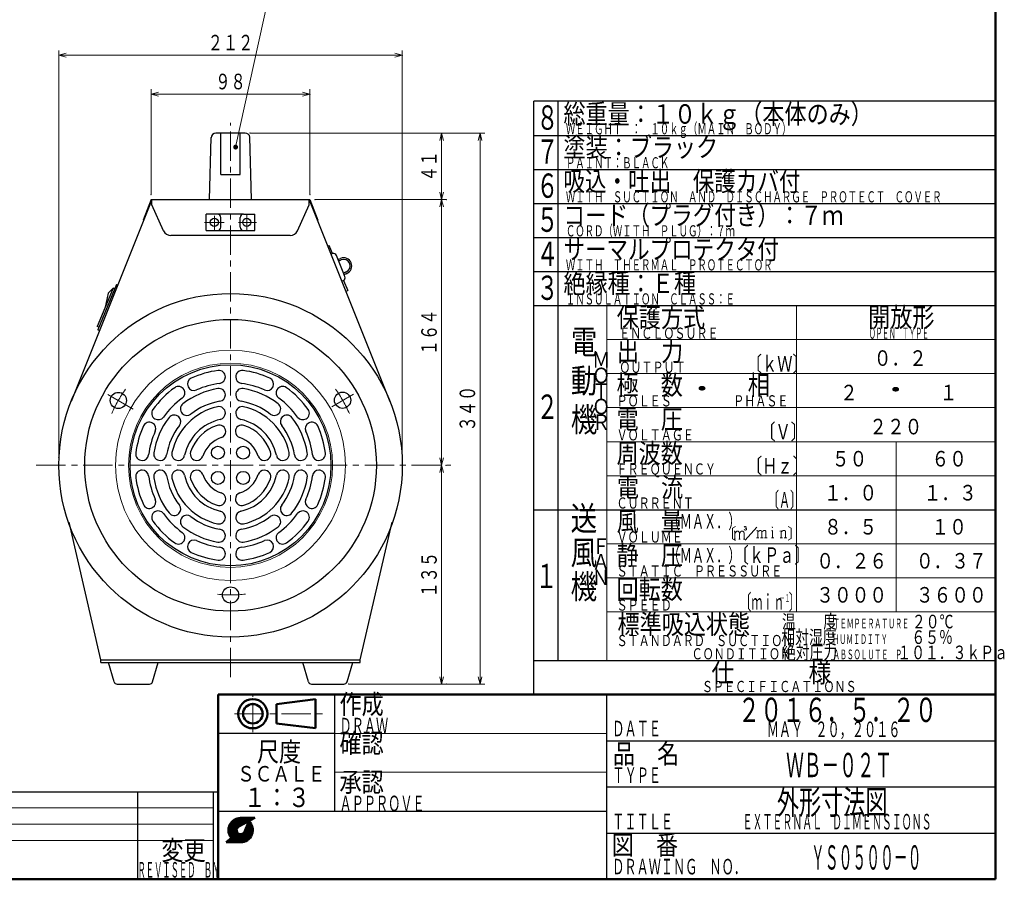
# Model space of a CAD drawing. Units: millimetres. Extents: x 18 to 412, y 10 to 292.
# Drawn here: x 209 to 412, y 10 to 187 of the extents above; entities that cross this region are included whole.
import ezdxf

# ---------------------------------------------------------------- set-up
doc = ezdxf.new("R2010")
doc.units = ezdxf.units.MM
doc.header["$LTSCALE"] = 4.826449
doc.linetypes.add('CENTER', pattern=[2, 1.25, -0.25, 0.25, -0.25])
doc.linetypes.add('HIDDEN', pattern=[0.375, 0.25, -0.125])
doc.layers.add('001', color=7, linetype='Continuous')
doc.layers.add('199', color=7, linetype='Continuous')
doc.styles.get("Standard").update_dxf_attribs({"font": 'TXT', "bigfont": 'BIGFONT'})
doc.styles.add('TATEGAKI', font='TXT', dxfattribs={"height": 1, "bigfont": 'BIGFONT'})
doc.dimstyles.get("Standard").update_dxf_attribs({"dimtxt": 3.2, "dimasz": 1.5, "dimexe": 1, "dimexo": 1, "dimgap": 1, "dimtad": 1, "dimdec": 1, "dimdsep": 46, "dimtxsty": 'Standard', "dimblk": 'ICAD_ARW2', "dimblk1": 'ICAD_ARW2', "dimblk2": 'ICAD_ARW2', "dimcen": 0.09, "dimadec": 1, "dimazin": 2, "dimtfac": 0.6, "dimtdec": 4, "dimtmove": 0, "dimatfit": 3, "dimfxl": 1, "dimtolj": 1, "dimtzin": 0, "dimarcsym": 0})

# ---------------------------------------------------------------- blocks, each defined once
blk = doc.blocks.new('JZB-1')
at = {"layer": '001', "color": 3, "lineweight": 50}
for p, q in [((410, 10), (410, 287)), ((250, 10), (250, 48)), ((250, 48), (410, 48)), ((262.02764, 46.04948), (270.027502, 47.050586)), ((270.027502, 47.050586), (270.028331, 41.050586)), ((262.02764, 46.04948), (262.028193, 42.04948)), ((262.028193, 42.04948), (270.028331, 41.050586)), ((252.157885, 20.08814), (254.68144, 22.611694)), ((252.242652, 19.465799), (255.388547, 22.611694)), ((252.297012, 20.934373), (253.835096, 22.472457)), ((254.266548, 20.847484), (257.584545, 22.611694)), ((254.405127, 20.921168), (256.095654, 22.611694)), ((254.657774, 22.611694), (257.584545, 22.611694)), ((255.915102, 21.724035), (256.802761, 22.611694)), ((257.425076, 22.526903), (257.509867, 22.611694)), ((252.440602, 18.956642), (253.871377, 20.387417)), ((253.924081, 17.611694), (257.07228, 20.759894)), ((256.347676, 21.954039), (255.424534, 19.785315)), ((255.449688, 19.844409), (256.873946, 21.268666)), ((255.973748, 21.075575), (256.5928, 21.694627)), ((252.742663, 18.504725), (251.678391, 17.611694)), ((251.802761, 17.611694), (252.451354, 18.260287)), ((252.509867, 17.611694), (254.271478, 19.373305)), ((252.721435, 18.530369), (253.918384, 19.727317)), ((253.216974, 17.611694), (254.929021, 19.323742)), ((254.631188, 17.611694), (257.157635, 20.138141)), ((255.475977, 17.749377), (257.020092, 19.293492)), ((254.657774, 17.611694), (251.678391, 17.611694)), ((25, 10), (410, 10))]:
    blk.add_line(p, q, dxfattribs=at)
at = {"layer": '001', "color": 3, "linetype": 'CENTER', "lineweight": 9}
for p, q in [((257.159119, 40.269554), (257.158081, 47.78101)), ((253.414993, 44.04829), (271.74205, 44.050823))]:
    blk.add_line(p, q, dxfattribs=at)
at = {"layer": '001', "color": 3, "lineweight": 30}
for p, q in [((274, 24), (274, 48)), ((330, 10), (330, 48)), ((274, 40), (250, 40)), ((330, 38.5), (410, 38.5)), ((330, 29), (410, 29)), ((25, 28), (250, 28)), ((233.5, 10), (233.5, 28)), ((249, 28), (249, 10)), ((250, 24), (330, 24)), ((252.157885, 20.08814), (254.68144, 22.611694)), ((252.160688, 20.232364), (254.537105, 22.60878)), ((252.162897, 19.95173), (254.822862, 22.611694)), ((252.172865, 20.385961), (254.383507, 22.596604)), ((252.174613, 19.822024), (254.964283, 22.611694)), ((252.192208, 19.698198), (255.105704, 22.611694)), ((252.196717, 20.551235), (254.218234, 22.572752)), ((252.215051, 19.57962), (255.247126, 22.611694)), ((252.235916, 20.731855), (254.037614, 22.533553)), ((252.242652, 19.465799), (255.388547, 22.611694)), ((252.274616, 19.356342), (255.529968, 22.611694)), ((252.297012, 20.934373), (253.835096, 22.472457)), ((252.310629, 19.250934), (255.67139, 22.611694)), ((252.350432, 19.149316), (255.812811, 22.611694)), ((252.393815, 19.051277), (255.954232, 22.611694)), ((252.394242, 21.173025), (253.596444, 22.375227)), ((254.683089, 21.068963), (253.45094, 22.301112)), ((254.775418, 21.118055), (253.543724, 22.349749)), ((254.867747, 21.167147), (253.639828, 22.395066)), ((254.960076, 21.216239), (253.73941, 22.436906)), ((255.052405, 21.265332), (253.842658, 22.475079)), ((255.052405, 21.265332), (253.842658, 22.475079)), ((255.144734, 21.314424), (253.949803, 22.509355)), ((255.237064, 21.363516), (254.061127, 22.539453)), ((255.329393, 21.412608), (254.176976, 22.565025)), ((255.421722, 21.461701), (254.297783, 22.58564)), ((254.405127, 20.921168), (256.095654, 22.611694)), ((255.514051, 21.510793), (254.424095, 22.600749)), ((255.514051, 21.510793), (254.424095, 22.600749)), ((255.60638, 21.559885), (254.556618, 22.609647)), ((255.698709, 21.608977), (254.695992, 22.611694)), ((254.707122, 21.081741), (256.237075, 22.611694)), ((255.791038, 21.65807), (254.837414, 22.611694)), ((255.883367, 21.707162), (254.978835, 22.611694)), ((255.009117, 21.242315), (256.378496, 22.611694)), ((255.975696, 21.756254), (255.120256, 22.611694)), ((255.975696, 21.756254), (255.120256, 22.611694)), ((256.068025, 21.805346), (255.261678, 22.611694)), ((255.311112, 21.402888), (256.519918, 22.611694)), ((256.160355, 21.854439), (255.403099, 22.611694)), ((256.252684, 21.903531), (255.54452, 22.611694)), ((255.613107, 21.563462), (256.661339, 22.611694)), ((256.345013, 21.952623), (255.685942, 22.611694)), ((256.437342, 22.001715), (255.827363, 22.611694)), ((256.437342, 22.001715), (255.827363, 22.611694)), ((255.915102, 21.724035), (256.802761, 22.611694)), ((256.529671, 22.050808), (255.968784, 22.611694)), ((256.622, 22.0999), (256.110206, 22.611694)), ((256.217096, 21.884609), (256.944182, 22.611694)), ((256.714329, 22.148992), (256.251627, 22.611694)), ((256.806658, 22.198085), (256.393048, 22.611694)), ((256.519091, 22.045182), (257.085603, 22.611694)), ((256.898987, 22.247177), (256.53447, 22.611694)), ((256.898987, 22.247177), (256.53447, 22.611694)), ((256.991317, 22.296269), (256.675891, 22.611694)), ((257.083646, 22.345361), (256.817313, 22.611694)), ((256.821086, 22.205756), (257.227025, 22.611694)), ((257.175975, 22.394454), (256.958734, 22.611694)), ((257.268304, 22.443546), (257.100155, 22.611694)), ((257.123081, 22.36633), (257.368446, 22.611694)), ((257.360633, 22.492638), (257.241577, 22.611694)), ((257.360633, 22.492638), (257.241577, 22.611694)), ((257.452962, 22.54173), (257.382998, 22.611694)), ((257.425076, 22.526903), (257.509867, 22.611694)), ((257.545291, 22.590823), (257.524419, 22.611694)), ((254.877952, 17.621409), (252.167489, 20.331871)), ((255.004875, 17.635907), (252.181987, 20.458794)), ((255.126227, 17.655976), (252.202056, 20.580147)), ((255.126227, 17.655976), (252.202056, 20.580147)), ((255.242571, 17.681054), (252.227134, 20.696491)), ((255.354348, 17.710698), (252.256778, 20.808268)), ((255.461914, 17.744553), (252.290633, 20.915834)), ((255.565557, 17.782332), (252.328412, 21.019477)), ((255.665511, 17.823799), (252.369879, 21.119431)), ((255.665511, 17.823799), (252.369879, 21.119431)), ((253.936612, 19.69412), (252.414841, 21.21589)), ((252.440602, 18.956642), (253.871377, 20.387417)), ((253.84517, 19.926983), (252.463139, 21.309014)), ((253.824755, 20.088819), (252.514642, 21.398932)), ((253.831918, 20.223077), (252.569243, 21.485752)), ((252.576467, 21.496671), (253.272798, 22.193002)), ((253.856345, 20.340071), (252.626857, 21.56956)), ((253.856345, 20.340071), (252.626857, 21.56956)), ((253.893647, 20.444191), (252.687415, 21.650423)), ((253.94156, 20.5377), (252.750868, 21.728391)), ((253.99884, 20.621841), (252.81718, 21.803501)), ((254.064847, 20.697255), (252.886328, 21.875774)), ((254.139371, 20.764153), (252.958306, 21.945217)), ((254.139371, 20.764153), (252.958306, 21.945217)), ((254.222581, 20.822364), (253.03312, 22.011825)), ((254.313773, 20.872594), (253.110789, 22.075577)), ((254.406102, 20.921686), (253.191348, 22.13644)), ((254.498431, 20.970778), (253.274846, 22.194363)), ((253.358395, 17.611694), (256.920802, 21.174101)), ((254.59076, 21.01987), (253.361349, 22.249282)), ((254.59076, 21.01987), (253.361349, 22.249282)), ((253.499817, 17.611694), (256.964256, 21.076134)), ((253.641238, 17.611694), (257.004135, 20.974591)), ((253.78266, 17.611694), (257.040229, 20.869264)), ((253.924081, 17.611694), (257.07228, 20.759894)), ((254.065502, 17.611694), (257.099974, 20.646166)), ((254.206924, 17.611694), (257.122921, 20.527692)), ((254.348345, 17.611694), (257.14063, 20.403979)), ((254.489766, 17.611694), (257.152474, 20.274402)), ((255.449688, 19.844409), (256.873946, 21.268666)), ((255.5545, 20.090642), (256.823831, 21.359973)), ((256.89583, 18.997643), (255.628645, 20.264828)), ((255.659312, 20.336875), (256.770574, 21.448137)), ((256.941146, 19.093748), (255.670869, 20.364025)), ((256.982986, 19.19333), (255.713093, 20.463222)), ((257.021159, 19.296578), (255.755318, 20.562419)), ((257.021159, 19.296578), (255.755318, 20.562419)), ((255.764124, 20.583108), (256.714269, 21.533253)), ((257.055435, 19.403723), (255.797542, 20.661617)), ((257.085533, 19.515047), (255.839766, 20.760814)), ((255.868936, 20.829341), (256.654992, 21.615397)), ((257.111105, 19.630896), (255.88199, 20.860011)), ((257.13172, 19.751703), (255.924215, 20.959208)), ((257.146829, 19.878015), (255.966439, 21.058405)), ((257.146829, 19.878015), (255.966439, 21.058405)), ((255.973748, 21.075575), (256.5928, 21.694627)), ((257.155727, 20.010538), (256.008663, 21.157602)), ((257.157478, 20.150209), (256.050888, 21.256799)), ((256.078559, 21.321808), (256.527736, 21.770984)), ((257.1508, 20.298308), (256.093112, 21.355996)), ((257.133858, 20.456671), (256.135336, 21.455193)), ((257.10386, 20.62809), (256.177561, 21.55439)), ((257.10386, 20.62809), (256.177561, 21.55439)), ((256.183371, 21.568041), (256.459827, 21.844497)), ((257.056158, 20.817214), (256.219785, 21.653587)), ((256.98184, 21.032953), (256.262009, 21.752784)), ((256.288183, 21.814274), (256.389087, 21.915179)), ((256.85858, 21.297634), (256.304234, 21.851981)), ((256.535915, 21.761721), (256.346458, 21.951178)), ((251.802761, 17.611694), (252.451354, 18.260287)), ((251.944182, 17.611694), (253.971481, 19.638994)), ((252.085603, 17.611694), (254.033539, 19.55963)), ((254.604823, 17.611694), (252.158348, 20.05817)), ((254.744732, 17.613207), (252.159287, 20.198652)), ((254.463402, 17.611694), (252.165997, 19.909099)), ((254.463402, 17.611694), (252.165997, 19.909099)), ((254.321981, 17.611694), (252.184146, 19.749529)), ((254.180559, 17.611694), (252.215727, 19.576527)), ((252.227025, 17.611694), (254.104162, 19.488832)), ((254.039138, 17.611694), (252.265674, 19.385158)), ((253.897717, 17.611694), (252.343636, 19.165775)), ((252.368446, 17.611694), (254.183346, 19.426594)), ((253.049188, 17.611694), (252.423754, 18.237129)), ((253.049188, 17.611694), (252.423754, 18.237129)), ((253.756295, 17.611694), (252.474868, 18.893121)), ((253.756295, 17.611694), (252.474868, 18.893121)), ((252.490651, 18.86527), (253.829593, 20.204212)), ((253.19061, 17.611694), (252.500651, 18.301653)), ((252.509867, 17.611694), (254.271478, 19.373305)), ((252.543844, 18.777042), (253.826091, 20.059288)), ((253.332031, 17.611694), (252.577548, 18.366177)), ((252.600087, 18.691863), (253.84336, 19.935136)), ((252.651289, 17.611694), (254.369431, 19.329836)), ((253.473453, 17.611694), (252.654445, 18.430702)), ((252.659303, 18.609658), (253.875132, 19.825487)), ((252.721435, 18.530369), (253.918384, 19.727317)), ((253.614874, 17.611694), (252.731342, 18.495226)), ((252.79271, 17.611694), (254.478819, 19.297803)), ((252.934131, 17.611694), (254.602625, 19.280188)), ((253.075553, 17.611694), (254.747011, 19.283153)), ((253.216974, 17.611694), (254.929021, 19.323742)), ((255.761971, 17.868761), (254.2402, 19.390532)), ((255.855094, 17.917059), (254.473063, 19.29909)), ((254.631188, 17.611694), (257.157635, 20.138141)), ((255.945012, 17.968562), (254.634899, 19.278675)), ((256.031833, 18.023163), (254.769157, 19.285838)), ((254.775377, 17.614462), (257.155007, 19.994092)), ((256.11564, 18.080776), (254.886151, 19.310265)), ((256.11564, 18.080776), (254.886151, 19.310265)), ((254.92876, 17.626424), (257.143044, 19.840708)), ((256.196503, 18.141335), (254.990271, 19.347567)), ((256.274471, 18.204788), (255.08378, 19.395479)), ((255.093762, 17.650005), (257.119464, 19.675706)), ((256.349581, 18.271099), (255.167921, 19.45276)), ((256.421854, 18.340248), (255.243335, 19.518767)), ((255.274013, 17.688835), (257.080634, 19.495456)), ((256.491298, 18.412226), (255.310233, 19.593291)), ((256.491298, 18.412226), (255.310233, 19.593291)), ((256.557905, 18.48704), (255.368444, 19.676501)), ((256.621657, 18.564709), (255.417378, 19.768988)), ((256.68252, 18.645268), (255.459747, 19.86804)), ((255.475977, 17.749377), (257.020092, 19.293492)), ((256.740443, 18.728766), (255.501972, 19.967237)), ((256.795362, 18.815268), (255.544196, 20.066434)), ((256.795362, 18.815268), (255.544196, 20.066434)), ((256.847192, 18.904859), (255.58642, 20.165631)), ((255.71362, 17.845599), (256.92387, 19.055849)), ((256.034097, 18.024654), (256.744814, 18.735372)), ((330, 19.5), (410, 19.5)), ((251.776396, 17.611694), (251.731681, 17.65641)), ((251.917818, 17.611694), (251.808578, 17.720934)), ((252.059239, 17.611694), (251.885475, 17.785459)), ((252.20066, 17.611694), (251.962372, 17.849983)), ((252.342082, 17.611694), (252.039269, 17.914507)), ((252.342082, 17.611694), (252.039269, 17.914507)), ((252.483503, 17.611694), (252.116166, 17.979031)), ((252.624924, 17.611694), (252.193063, 18.043556)), ((252.766346, 17.611694), (252.26996, 18.10808)), ((252.907767, 17.611694), (252.346857, 18.172604))]:
    blk.add_line(p, q, dxfattribs=at)
at = {"layer": '001', "color": 3, "lineweight": 9}
for p, q in [((274, 40), (330, 40)), ((274, 32), (330, 32)), ((136, 24.6667), (249, 24.6667)), ((136, 21.3334), (249, 21.3334)), ((136, 18), (249, 18))]:
    blk.add_line(p, q, dxfattribs=at)
at = {"layer": '001', "color": 3, "lineweight": 50}
for radius in [3, 2]:
    blk.add_circle((257.158597, 44.048807), radius, dxfattribs=at)
for radius, start, end in [(2.5, 90, 220), (0.833333, 118, 336.942441), (2.5, 270, 47.471221)]:
    blk.add_arc((254.657774, 20.111694), radius, start, end, dxfattribs=at)
at = {"layer": '001', "color": 3, "lineweight": 30}
for s, height, width, p in [('作成', 4, 0.833333, (275, 44)), ('２０１６．５．２０', 5, 0.666667, (357, 42.35)), ('確認', 4, 0.833333, (275, 36)), ('尺度', 4, 0.833333, (258, 34.225684)), ('品\u3000名', 4, 0.833333, (331.258484, 33.797227)), ('承認', 4, 0.833333, (275, 28)), ('１：３', 4, 0.833333, (255.3, 24.85)), ('外形寸法図', 5, 0.666667, (365, 23.35)), ('変更', 4, 0.833333, (238.353418, 13.95448)), ('図\u3000番', 4, 0.833333, (331.024963, 15.048399))]:
    blk.add_text(s, height=height, dxfattribs=dict(at, width=width)).set_placement(p)
at = {"layer": '001', "color": 3, "lineweight": 9}
for s, width, p in [('ＤＲＡＷ', 0.572917, (275, 40)), ('ＤＡＴＥ', 0.572917, (331.134399, 39.397909)), ('ＭＡＹ\u3000２０，２０１６', 0.572917, (362.899997, 39.25)), ('ＳＣＡＬＥ', 0.833333, (253.914728, 30.09956)), ('ＴＹＰＥ', 0.572917, (331.154175, 29.797227)), ('ＡＰＰＲＯＶＥ', 0.572917, (275, 24)), ('ＴＩＴＬＥ', 0.572917, (331.123718, 20.306226)), ('ＥＸＴＥＲＮＡＬ\u3000ＤＩＭＥＮＳＩＯＮＳ', 0.46875, (357.924997, 20.25)), ('ＤＲＡＷＩＮＧ\u3000ＮＯ．', 0.572917, (331.108246, 11.003217)), ('ＲＥＶＩＳＥＤ\u3000ＢＹ', 0.390625, (233.428418, 10.35448))]:
    blk.add_text(s, height=3.2, dxfattribs=dict(at, width=width)).set_placement(p)
blk = doc.blocks.new('DIM-2')
at = {"layer": '001', "color": 3, "lineweight": 9, "width": 0.520833}
for s, height, p in [('〔ｍｉｎ', 3.2, (357.457306, 65.420627)), ('〕', 3.2, (367.457306, 65.420627)), ('－１', 1.6, (365.457306, 67.020627))]:
    blk.add_text(s, height=height, dxfattribs=at).set_placement(p)
blk = doc.blocks.new('*D8')
at = {"layer": '001', "lineweight": 9}
for p, q in [((269.92316, 149.793452), (297.009684, 149.793452)), ((296.009684, 95.142882), (296.009684, 149.793452))]:
    blk.add_line(p, q, dxfattribs=at)
for points in [[(295.60776, 148.293452), (296.009684, 149.793452), (296.411608, 148.293452)], [(296.411608, 96.642882), (296.009684, 95.142882), (295.60776, 96.642882)]]:
    blk.add_lwpolyline(points, dxfattribs=at)
for p in [(296.009684, 149.793452), (297.009684, 149.793452), (296.914897, 95.142882)]:
    blk.add_point(p, dxfattribs=at)
at = {"layer": '001', "lineweight": 9, "insert": (293.409684, 122.468167), "char_height": 3.2, "attachment_point": 5, "rotation": 90.0000025}
blk.add_mtext('\\W0.716667;１６４', dxfattribs=at)
blk = doc.blocks.new('ICAD_ARW2')
at = {"color": 0, "linetype": 'Continuous', "lineweight": -2}
for p, q in [((-1, 0.258819), (0, 0)), ((0, 0), (-1, -0.258819)), ((0, 0), (-1, 0))]:
    blk.add_line(p, q, dxfattribs=at)
blk = doc.blocks.new('*D9')
at = {"layer": '001', "lineweight": 9}
for p, q in [((256.576355, 163.465865), (297.009684, 163.465865)), ((296.009684, 163.465865), (296.009684, 149.793452)), ((269.92316, 149.793452), (297.009684, 149.793452))]:
    blk.add_line(p, q, dxfattribs=at)
for points in [[(295.60776, 161.965865), (296.009684, 163.465865), (296.411608, 161.965865)], [(296.411608, 151.293452), (296.009684, 149.793452), (295.60776, 151.293452)]]:
    blk.add_lwpolyline(points, dxfattribs=at)
for p in [(256.576355, 163.465865), (269.92316, 149.793452), (296.009684, 149.793452)]:
    blk.add_point(p, dxfattribs=at)
at = {"layer": '001', "lineweight": 9, "insert": (293.409684, 156.629658), "char_height": 3.2, "attachment_point": 5, "rotation": 90.0000025}
blk.add_mtext('\\W0.716667;４１', dxfattribs=at)
blk = doc.blocks.new('*D10')
at = {"layer": '001', "lineweight": 9}
for p, q in [((296.009684, 95.142882), (296.009684, 50.132532)), ((276.899282, 50.132532), (297.009684, 50.132532))]:
    blk.add_line(p, q, dxfattribs=at)
for points in [[(295.60776, 93.642882), (296.009684, 95.142882), (296.411608, 93.642882)], [(296.411608, 51.632532), (296.009684, 50.132532), (295.60776, 51.632532)]]:
    blk.add_lwpolyline(points, dxfattribs=at)
for p in [(296.914897, 95.142882), (296.009684, 50.132532), (297.009684, 50.132532)]:
    blk.add_point(p, dxfattribs=at)
at = {"layer": '001', "lineweight": 9, "insert": (293.409684, 72.637707), "char_height": 3.2, "attachment_point": 5, "rotation": 90.0000025}
blk.add_mtext('\\W0.716667;１３５', dxfattribs=at)
blk = doc.blocks.new('*D11')
at = {"layer": '001', "lineweight": 9}
for p, q in [((256.576355, 163.465865), (304.909688, 163.465865)), ((303.909688, 163.465865), (303.909688, 50.132532)), ((276.899282, 50.132532), (304.909688, 50.132532))]:
    blk.add_line(p, q, dxfattribs=at)
for points in [[(303.507765, 161.965865), (303.909688, 163.465865), (304.311612, 161.965865)], [(304.311612, 51.632532), (303.909688, 50.132532), (303.507765, 51.632532)]]:
    blk.add_lwpolyline(points, dxfattribs=at)
for p in [(256.576355, 163.465865), (276.899282, 50.132532), (303.909688, 50.132532)]:
    blk.add_point(p, dxfattribs=at)
at = {"layer": '001', "lineweight": 9, "insert": (301.309688, 106.799199), "char_height": 3.2, "attachment_point": 5, "rotation": 90.0000025}
blk.add_mtext('\\W0.716667;３４０', dxfattribs=at)
blk = doc.blocks.new('*D12')
at = {"layer": '001', "lineweight": 9}
for p, q in [((217.243022, 96.809548), (217.243022, 180.465865)), ((287.909688, 96.809548), (287.909688, 180.465865)), ((217.243022, 179.465865), (287.909688, 179.465865))]:
    blk.add_line(p, q, dxfattribs=at)
for points in [[(218.743022, 179.063942), (217.243022, 179.465865), (218.743022, 179.867789)], [(286.409688, 179.867789), (287.909688, 179.465865), (286.409688, 179.063942)]]:
    blk.add_lwpolyline(points, dxfattribs=at)
for p in [(287.909688, 179.465865), (217.243022, 96.809548), (287.909688, 96.809548)]:
    blk.add_point(p, dxfattribs=at)
at = {"layer": '001', "lineweight": 9, "insert": (252.576355, 182.065866), "char_height": 3.2, "attachment_point": 5}
blk.add_mtext('\\W0.716667;２１２', dxfattribs=at)
blk = doc.blocks.new('*D15')
at = {"layer": '001', "lineweight": 9}
for p, q in [((236.243022, 150.793452), (236.243022, 172.465865)), ((268.909688, 150.793452), (268.909688, 172.465865)), ((236.243022, 171.465865), (268.909688, 171.465865))]:
    blk.add_line(p, q, dxfattribs=at)
for points in [[(237.743022, 171.063942), (236.243022, 171.465865), (237.743022, 171.867789)], [(267.409688, 171.867789), (268.909688, 171.465865), (267.409688, 171.063942)]]:
    blk.add_lwpolyline(points, dxfattribs=at)
for p in [(268.909688, 171.465865), (236.243022, 150.793452), (268.909688, 150.793452)]:
    blk.add_point(p, dxfattribs=at)
at = {"layer": '001', "lineweight": 9, "insert": (252.576355, 174.065866), "char_height": 3.2, "attachment_point": 5}
blk.add_mtext('\\W0.716667;９８', dxfattribs=at)
blk = doc.blocks.new('DIM-4')
at = {"layer": '001', "lineweight": 9}
blk.add_lwpolyline([(253.62146, 160.581315), (261.294441, 195.465865), (270.79844, 195.465865)], dxfattribs=at)
at = {"layer": '001', "lineweight": 9, "const_width": 0.5}
blk.add_lwpolyline([(253.87146, 160.581315, 1), (253.37146, 160.581315, 1)], format="xyb", close=True, dxfattribs=at)
at = {"layer": '001', "lineweight": 9, "width": 0.716667}
blk.add_text('取手', height=3.2, dxfattribs=at).set_placement((263.294441, 196.465865))

msp = doc.modelspace()

# ---------------------------------------------------------------- linework, layer by layer
at = {"layer": '001', "color": 3, "lineweight": 30}
for p, q in [((315, 48), (315, 170)), ((410, 170), (315, 170)), ((320, 55), (320, 170)), ((248.234882, 149.793452), (248.58143, 162.566486)), ((255.576355, 163.465865), (249.576355, 163.465865)), ((250.576355, 154.94202), (250.576355, 163.465865)), ((254.576355, 154.94202), (254.576355, 163.465865)), ((256.917999, 149.793452), (256.562334, 162.632733)), ((315, 163), (410, 163)), ((315, 156), (410, 156)), ((250.576355, 154.94202), (254.576355, 154.94202)), ((236.409688, 149.760118), (219.781533, 108.293702)), ((236.22955, 149.793452), (234.589105, 145.54202)), ((236.22955, 149.793452), (268.92316, 149.793452)), ((236.409688, 148.725448), (236.409688, 149.793452)), ((238.801891, 143.378171), (236.409688, 148.725448)), ((266.350819, 143.378171), (268.743022, 148.725448)), ((268.743022, 148.725448), (268.743022, 149.793452)), ((268.743022, 149.760118), (285.371177, 108.293702)), ((268.92316, 149.793452), (270.563605, 145.54202)), ((315, 149), (410, 149)), ((247.576355, 143.438279), (247.576355, 146.771613)), ((255.243022, 146.771613), (247.576355, 146.771613)), ((250.576355, 144.104946), (250.576355, 146.104946)), ((254.576355, 144.104946), (254.576355, 146.104946)), ((255.243022, 146.771613), (257.576355, 146.771613)), ((257.576355, 143.438279), (257.576355, 146.771613)), ((234.589105, 145.54202), (234.718218, 145.54202)), ((270.434492, 145.54202), (270.563605, 145.54202)), ((264.829455, 142.392115), (240.323255, 142.392115)), ((247.576355, 143.438279), (255.243022, 143.438279)), ((255.243022, 143.438279), (257.576355, 143.438279)), ((315, 142), (410, 142)), ((272.559523, 140.194045), (272.867483, 140.321606)), ((273.549436, 138.675226), (272.867483, 140.321606)), ((273.549436, 138.675226), (273.253452, 138.54119)), ((275.993158, 134.203728), (274.350708, 138.283115)), ((275.066974, 137.624691), (275.220954, 137.688472)), ((275.194535, 137.316731), (275.348515, 137.380512)), ((276.100672, 133.936691), (275.965778, 134.271731)), ((276.215024, 134.853052), (276.369004, 134.916833)), ((276.342585, 134.545093), (276.496565, 134.608873)), ((315, 135), (410, 135)), ((229.081504, 132.3526), (225.253799, 123.019267)), ((229.081504, 132.3526), (229.376886, 132.220776)), ((275.846592, 133.129401), (275.499768, 132.975438)), ((275.846592, 133.129401), (276.694317, 131.082811)), ((228.392082, 131.550023), (225.16693, 123.685933)), ((227.425812, 130.550023), (226.793551, 127.652225)), ((227.425812, 130.550023), (228.392082, 131.550023)), ((228.69662, 131.414112), (228.392082, 131.550023)), ((276.386357, 130.95525), (276.694317, 131.082811)), ((315, 128), (410, 128)), ((225.471468, 123.550023), (225.16693, 123.685933)), ((225.52888, 122.896502), (225.253799, 123.019267)), ((315, 86), (410, 86)), ((225.909688, 55.104946), (219.341746, 83.480165)), ((279.243022, 55.104946), (285.810964, 83.480165)), ((225.909688, 55.104946), (279.243022, 55.104946)), ((225.909688, 54.571613), (225.909688, 55.104946)), ((279.243022, 54.571613), (279.243022, 55.104946)), ((315, 55), (410, 55)), ((225.909688, 54.571613), (279.243022, 54.571613)), ((228.614274, 50.609656), (227.439344, 54.571613)), ((236.538436, 50.609656), (237.713366, 54.571613)), ((268.614274, 50.609656), (267.439344, 54.571613)), ((276.538436, 50.609656), (277.713366, 54.571613)), ((229.253428, 50.132532), (235.899282, 50.132532)), ((269.253428, 50.132532), (275.899282, 50.132532))]:
    msp.add_line(p, q, dxfattribs=at)
at = {"layer": '001', "linetype": 'CENTER', "lineweight": 9}
for p, q in [((252.576355, 51.577492), (252.576355, 165.58566)), ((249.243022, 143.431445), (249.243022, 146.474703)), ((255.909688, 143.373192), (255.909688, 146.589444)), ((247.226145, 145.104946), (251.269002, 145.104946)), ((254.215169, 145.104946), (257.932739, 145.104946)), ((232.52894, 106.717262), (226.99664, 109.911337)), ((273.392646, 107.161173), (277.889275, 109.757303)), ((212.612529, 95.142882), (297.914897, 95.142882))]:
    msp.add_line(p, q, dxfattribs=at)
at = {"layer": '001', "color": 253, "linetype": 'HIDDEN', "lineweight": 9}
for p, q in [((238.801891, 143.378171), (238.890117, 143.18096)), ((240.323255, 142.392115), (240.107208, 142.392115)), ((264.829455, 142.392115), (265.045502, 142.392115)), ((266.350819, 143.378171), (266.262593, 143.18096))]:
    msp.add_line(p, q, dxfattribs=at)
at = {"layer": '001', "color": 3, "lineweight": 9}
for p, q in [((330, 55), (330, 128)), ((369, 65), (369, 128)), ((330, 121), (410, 121)), ((330, 114), (410, 114)), ((330, 107), (410, 107)), ((330, 100), (410, 100)), ((389.5, 65), (389.5, 100)), ((330, 93), (410, 93)), ((355.857928, 82.191455), (356.463433, 82.544211)), ((355.857928, 80.024526), (355.857928, 82.191455)), ((356.342332, 81.561534), (356.216185, 81.561534)), ((356.342332, 79.948935), (356.342332, 81.561534)), ((356.342332, 81.10799), (356.468478, 81.334762)), ((356.468478, 81.334762), (356.619855, 81.485943)), ((356.619855, 81.485943), (356.771231, 81.561534)), ((356.771231, 81.561534), (356.998295, 81.561534)), ((356.998295, 81.561534), (357.149671, 81.485943)), ((357.149671, 81.485943), (357.250589, 81.385156)), ((357.250589, 81.385156), (357.275818, 81.233975)), ((357.275818, 81.10799), (357.401965, 81.334762)), ((357.275818, 81.233975), (357.275818, 79.948935)), ((357.401965, 81.334762), (357.528111, 81.460746)), ((357.528111, 81.460746), (357.729946, 81.561534)), ((357.729946, 81.561534), (357.957011, 81.561534)), ((357.957011, 81.561534), (358.108387, 81.485943)), ((358.108387, 81.485943), (358.209304, 81.385156)), ((358.209304, 81.385156), (358.234533, 81.233975)), ((358.234533, 81.233975), (358.234533, 79.948935)), ((358.284992, 82.39303), (358.335451, 82.519014)), ((358.335451, 81.838699), (358.284992, 81.939486)), ((358.335451, 82.519014), (358.411139, 82.569408)), ((358.436368, 81.788305), (358.335451, 81.838699)), ((358.411139, 82.569408), (358.562515, 82.569408)), ((358.612974, 82.216652), (358.436368, 82.216652)), ((358.562515, 81.788305), (358.436368, 81.788305)), ((358.491873, 79.722164), (360.838203, 82.443423)), ((358.562515, 82.569408), (358.663433, 82.519014)), ((358.663433, 81.838699), (358.562515, 81.788305)), ((358.688662, 82.317439), (358.612974, 82.216652)), ((358.612974, 82.216652), (358.713891, 82.115864)), ((358.663433, 82.519014), (358.688662, 82.443423)), ((358.713891, 81.939486), (358.663433, 81.838699)), ((358.688662, 82.443423), (358.688662, 82.317439)), ((358.713891, 82.115864), (358.713891, 81.939486)), ((361.095543, 81.737912), (360.81802, 81.637124)), ((361.095543, 80.226101), (361.095543, 81.737912)), ((361.095543, 81.435549), (361.473983, 81.737912)), ((361.473983, 81.737912), (361.726277, 81.737912)), ((361.726277, 81.737912), (361.902882, 81.435549)), ((362.331781, 81.737912), (361.902882, 81.435549)), ((361.902882, 81.435549), (361.902882, 80.226101)), ((362.558845, 81.737912), (362.331781, 81.737912)), ((362.735451, 81.58673), (362.558845, 81.737912)), ((362.735451, 80.226101), (362.735451, 81.58673)), ((364.102882, 81.737912), (363.850589, 81.637124)), ((364.102882, 82.292242), (364.027194, 82.493817)), ((364.102882, 80.226101), (364.102882, 81.737912)), ((365.873983, 81.687518), (365.62169, 81.58673)), ((365.873983, 81.435549), (366.252424, 81.737912)), ((365.873983, 80.226101), (365.873983, 81.687518)), ((366.252424, 81.737912), (366.555176, 81.737912)), ((366.555176, 81.737912), (366.731781, 81.58673)), ((366.731781, 81.58673), (366.731781, 80.226101)), ((367.897378, 82.191455), (367.342332, 82.544211)), ((367.897378, 80.074919), (367.897378, 82.191455)), ((355.857928, 80.024526), (356.463433, 79.67177)), ((356.468478, 79.948935), (356.216185, 79.948935)), ((357.401965, 79.948935), (357.149671, 79.948935)), ((358.36068, 79.948935), (358.108387, 79.948935)), ((360.81802, 80.226101), (361.297378, 80.226101)), ((362.155176, 80.226101), (361.650589, 80.226101)), ((362.457928, 80.226101), (362.987745, 80.226101)), ((363.850589, 80.226101), (364.355176, 80.226101)), ((365.646919, 80.226101), (366.126277, 80.226101)), ((366.479488, 80.226101), (367.009304, 80.226101)), ((367.291873, 79.722164), (367.897378, 80.074919)), ((330, 79), (410, 79)), ((330, 72), (410, 72)), ((330, 65), (410, 65))]:
    msp.add_line(p, q, dxfattribs=at)
at = {"layer": '001', "color": 3, "lineweight": 30}
for centre, radius in [((249.243022, 145.104946), 0.833333), ((255.909688, 145.104946), 0.833333), ((252.576355, 95.142882), 35.333333), ((252.576355, 95.142882), 30), ((252.576355, 95.142882), 20.666667), ((229.482344, 108.476215), 1.666667), ((275.631098, 108.520525), 1.666667), ((249.98363, 97.735607), 1.333333), ((255.16908, 97.735607), 1.333333), ((249.98363, 92.550157), 1.333333), ((255.16908, 92.550157), 1.333333), ((252.576355, 68.476215), 1.666667)]:
    msp.add_circle(centre, radius, dxfattribs=at)
at = {"layer": '001', "color": 3, "lineweight": 9}
for radius in [23.666667, 21]:
    msp.add_circle((252.576355, 95.142882), radius, dxfattribs=at)
at = {"layer": '001', "color": 3, "lineweight": 30}
for centre, radius, start, end in [((249.576355, 162.465865), 1, 90, 180), ((255.576355, 162.465865), 1, 9.605759, 90), ((249.909688, 146.104946), 0.666667, 0, 90), ((255.243022, 146.104946), 0.666667, 90, 180), ((249.909688, 144.104946), 0.666667, 270, 0), ((255.243022, 144.104946), 0.666667, 180, 270), ((240.323255, 144.058781), 1.666667, 204.102235, 270), ((264.829455, 144.058781), 1.666667, 270, 335.897765), ((273.732284, 138.034125), 0.666667, 21.930778, 105.918676), ((275.85876, 136.148672), 1.666667, 22.5, 112.5), ((274.68429, 138.548571), 1, 267.814696, 292.5), ((274.68429, 138.548571), 1.333333, 274.085959, 292.5), ((275.85876, 136.148672), 1.333333, 22.5, 112.5), ((275.85876, 136.148672), 1.333333, 292.5, 22.5), ((275.85876, 136.148672), 1.666667, 292.5, 22.5), ((276.725269, 133.621213), 1.333333, 112.5, 132.184533), ((275.482248, 133.687701), 0.666667, 303.727359, 21.930778), ((276.725269, 133.621213), 1, 112.5, 139.419331), ((252.576355, 95.142882), 19.666667, 97.515151, 114.26083), ((252.576355, 95.142882), 19.666667, 97.515151, 114.26083), ((250.178569, 113.318737), 1.333333, 0, 97.515151), ((254.974141, 113.318737), 1.333333, 82.484849, 180), ((252.576355, 95.142882), 19.666667, 65.73917, 82.484849), ((252.576355, 95.142882), 19.666667, 65.73917, 82.484849), ((245.04335, 111.857096), 1.333333, 114.26083, 294.26083), ((252.576355, 95.142882), 17, 97.515151, 114.26083), ((250.178569, 113.318737), 1.333333, 277.515151, 0), ((254.974141, 113.318737), 1.333333, 180, 262.484849), ((252.576355, 95.142882), 17, 65.73917, 82.484849), ((260.10936, 111.857096), 1.333333, 245.73917, 65.73917), ((252.576355, 95.142882), 19.666667, 125.73917, 144.26083), ((241.867924, 110.023762), 1.333333, 30, 125.73917), ((241.867924, 110.023762), 1.333333, 305.73917, 30), ((252.576355, 95.142882), 16, 99.409262, 127.819244), ((250.178569, 109.612219), 1.333333, 0, 99.409262), ((250.178569, 109.612219), 1.333333, 279.409262, 0), ((254.974141, 109.612219), 1.333333, 80.590738, 180), ((254.974141, 109.612219), 1.333333, 180, 260.590738), ((252.576355, 95.142882), 16, 52.180756, 80.590738), ((263.284786, 110.023762), 1.333333, 150, 234.26083), ((263.284786, 110.023762), 1.333333, 54.26083, 150), ((252.576355, 95.142882), 19.666667, 35.73917, 54.26083), ((252.576355, 95.142882), 17, 125.73917, 144.26083), ((243.58316, 106.728802), 1.333333, 127.819244, 225), ((252.576355, 95.142882), 13.333333, 99.409262, 127.819244), ((252.576355, 95.142882), 13.333333, 52.180756, 80.590738), ((261.56955, 106.728802), 1.333333, 315, 52.180756), ((252.576355, 95.142882), 17, 35.73917, 54.26083), ((237.695474, 105.851313), 1.333333, 144.26083, 240), ((240.990435, 104.136077), 1.333333, 45, 142.180756), ((252.576355, 95.142882), 12.333333, 102.590451, 167.75331), ((243.58316, 106.728802), 1.333333, 225, 307.819244), ((250.178569, 105.878366), 1.333333, 0, 102.590451), ((250.178569, 105.878366), 1.333333, 282.590451, 0), ((254.974141, 105.878366), 1.333333, 77.409549, 180), ((254.974141, 105.878366), 1.333333, 180, 257.409549), ((252.576355, 95.142882), 12.333333, 12.24669, 77.409549), ((261.56955, 106.728802), 1.333333, 232.180756, 315), ((264.162275, 104.136077), 1.333333, 37.819244, 135), ((267.457236, 105.851313), 1.333333, 300, 35.73917), ((235.862141, 102.675887), 1.333333, 60, 155.73917), ((235.862141, 102.675887), 1.333333, 335.73917, 60), ((252.576355, 95.142882), 16, 142.180756, 170.845867), ((237.695474, 105.851313), 1.333333, 240, 324.26083), ((240.990435, 104.136077), 1.333333, 322.180756, 45), ((252.576355, 95.142882), 9.666667, 102.590451, 167.75331), ((252.576355, 95.142882), 8.666667, 108.553005, 161.446995), ((250.243022, 102.0951), 1.333333, 0, 108.553005), ((254.909688, 102.0951), 1.333333, 71.446995, 180), ((252.576355, 95.142882), 9.666667, 12.24669, 77.409549), ((252.576355, 95.142882), 8.666667, 18.553005, 71.446995), ((264.162275, 104.136077), 1.333333, 135, 217.819244), ((252.576355, 95.142882), 16, 9.154133, 37.819244), ((267.457236, 105.851313), 1.333333, 215.73917, 300), ((269.290569, 102.675887), 1.333333, 120, 204.26083), ((269.290569, 102.675887), 1.333333, 24.26083, 120), ((252.576355, 95.142882), 19.666667, 155.73917, 172.687978), ((252.576355, 95.142882), 17, 155.73917, 172.687978), ((252.576355, 95.142882), 13.333333, 142.180756, 170.845867), ((250.243022, 102.0951), 1.333333, 288.553005, 0), ((254.909688, 102.0951), 1.333333, 180, 251.446995), ((252.576355, 95.142882), 13.333333, 9.154133, 37.819244), ((252.576355, 95.142882), 17, 7.312022, 24.26083), ((252.576355, 95.142882), 19.666667, 7.312022, 24.26083), ((252.576355, 95.142882), 6, 108.553005, 161.446995), ((252.576355, 95.142882), 6, 18.553005, 71.446995), ((234.392113, 97.476215), 1.333333, 172.687978, 270), ((234.392113, 97.476215), 1.333333, 270, 352.687978), ((238.096484, 97.476215), 1.333333, 170.845867, 270), ((238.096484, 97.476215), 1.333333, 270, 350.845867), ((241.826678, 97.476215), 1.333333, 167.75331, 270), ((245.624137, 97.476215), 1.333333, 161.446995, 270), ((259.528573, 97.476215), 1.333333, 270, 18.553005), ((263.326032, 97.476215), 1.333333, 270, 12.24669), ((267.056226, 97.476215), 1.333333, 189.154133, 270), ((267.056226, 97.476215), 1.333333, 270, 9.154133), ((270.760597, 97.476215), 1.333333, 187.312022, 270), ((270.760597, 97.476215), 1.333333, 270, 7.312022), ((241.826678, 97.476215), 1.333333, 270, 347.75331), ((245.624137, 97.476215), 1.333333, 270, 341.446995), ((259.528573, 97.476215), 1.333333, 198.553005, 270), ((263.326032, 97.476215), 1.333333, 192.24669, 270), ((234.392113, 92.809548), 1.333333, 90, 187.312022), ((234.392113, 92.809548), 1.333333, 7.312022, 90), ((238.096484, 92.809548), 1.333333, 90, 189.154133), ((238.096484, 92.809548), 1.333333, 9.154133, 90), ((241.826678, 92.809548), 1.333333, 90, 192.24669), ((241.826678, 92.809548), 1.333333, 12.24669, 90), ((245.624137, 92.809548), 1.333333, 90, 198.553005), ((245.624137, 92.809548), 1.333333, 18.553005, 90), ((252.576355, 95.142882), 6, 198.553005, 251.446995), ((252.576355, 95.142882), 6, 288.553005, 341.446995), ((259.528573, 92.809548), 1.333333, 90, 161.446995), ((259.528573, 92.809548), 1.333333, 341.446995, 90), ((263.326032, 92.809548), 1.333333, 90, 167.75331), ((263.326032, 92.809548), 1.333333, 347.75331, 90), ((267.056226, 92.809548), 1.333333, 90, 170.845867), ((267.056226, 92.809548), 1.333333, 350.845867, 90), ((270.760597, 92.809548), 1.333333, 90, 172.687978), ((270.760597, 92.809548), 1.333333, 352.687978, 90), ((252.576355, 95.142882), 19.666667, 187.312022, 204.26083), ((252.576355, 95.142882), 17, 187.312022, 204.26083), ((252.576355, 95.142882), 16, 189.154133, 217.819244), ((252.576355, 95.142882), 13.333333, 189.154133, 217.819244), ((252.576355, 95.142882), 12.333333, 192.24669, 257.409549), ((252.576355, 95.142882), 9.666667, 192.24669, 257.409549), ((252.576355, 95.142882), 8.666667, 198.553005, 251.446995), ((252.576355, 95.142882), 9.666667, 282.590451, 347.75331), ((252.576355, 95.142882), 12.333333, 282.590451, 347.75331), ((252.576355, 95.142882), 8.666667, 288.553005, 341.446995), ((252.576355, 95.142882), 13.333333, 322.180756, 350.845867), ((252.576355, 95.142882), 16, 322.180756, 350.845867), ((252.576355, 95.142882), 17, 335.73917, 352.687978), ((252.576355, 95.142882), 19.666667, 335.73917, 352.687978), ((250.243022, 88.190664), 1.333333, 0, 71.446995), ((254.909688, 88.190664), 1.333333, 108.553005, 180), ((235.862141, 87.609877), 1.333333, 300, 24.26083), ((250.243022, 88.190664), 1.333333, 251.446995, 0), ((254.909688, 88.190664), 1.333333, 180, 288.553005), ((269.290569, 87.609877), 1.333333, 155.73917, 240), ((235.862141, 87.609877), 1.333333, 204.26083, 300), ((237.695474, 84.43445), 1.333333, 120, 215.73917), ((237.695474, 84.43445), 1.333333, 35.73917, 120), ((252.576355, 95.142882), 17, 215.73917, 234.26083), ((240.990435, 86.149686), 1.333333, 217.819244, 315), ((240.990435, 86.149686), 1.333333, 315, 37.819244), ((250.178569, 84.407398), 1.333333, 0, 77.409549), ((254.974141, 84.407398), 1.333333, 102.590451, 180), ((252.576355, 95.142882), 17, 305.73917, 324.26083), ((264.162275, 86.149686), 1.333333, 142.180756, 225), ((264.162275, 86.149686), 1.333333, 225, 322.180756), ((267.457236, 84.43445), 1.333333, 60, 144.26083), ((267.457236, 84.43445), 1.333333, 324.26083, 60), ((269.290569, 87.609877), 1.333333, 240, 335.73917), ((252.576355, 95.142882), 19.666667, 215.73917, 234.26083), ((243.58316, 83.556961), 1.333333, 135, 232.180756), ((243.58316, 83.556961), 1.333333, 52.180756, 135), ((252.576355, 95.142882), 13.333333, 232.180756, 260.590738), ((250.178569, 84.407398), 1.333333, 257.409549, 0), ((254.974141, 84.407398), 1.333333, 180, 282.590451), ((252.576355, 95.142882), 13.333333, 279.409262, 307.819244), ((261.56955, 83.556961), 1.333333, 45, 127.819244), ((261.56955, 83.556961), 1.333333, 307.819244, 45), ((252.576355, 95.142882), 19.666667, 305.73917, 324.26083), ((241.867924, 80.262001), 1.333333, 330, 54.26083), ((252.576355, 95.142882), 16, 232.180756, 260.590738), ((250.178569, 80.673544), 1.333333, 0, 80.590738), ((254.974141, 80.673544), 1.333333, 99.409262, 180), ((252.576355, 95.142882), 16, 279.409262, 307.819244), ((263.284786, 80.262001), 1.333333, 125.73917, 210), ((241.867924, 80.262001), 1.333333, 234.26083, 330), ((245.04335, 78.428668), 1.333333, 65.73917, 245.73917), ((252.576355, 95.142882), 17, 245.73917, 262.484849), ((250.178569, 80.673544), 1.333333, 260.590738, 0), ((254.974141, 80.673544), 1.333333, 180, 279.409262), ((252.576355, 95.142882), 17, 277.515151, 294.26083), ((260.10936, 78.428668), 1.333333, 294.26083, 114.26083), ((263.284786, 80.262001), 1.333333, 210, 305.73917), ((252.576355, 95.142882), 19.666667, 245.73917, 262.484849), ((252.576355, 95.142882), 19.666667, 245.73917, 262.484849), ((250.178569, 76.967026), 1.333333, 0, 82.484849), ((254.974141, 76.967026), 1.333333, 97.515151, 180), ((252.576355, 95.142882), 19.666667, 277.515151, 294.26083), ((252.576355, 95.142882), 19.666667, 277.515151, 294.26083), ((250.178569, 76.967026), 1.333333, 262.484849, 0), ((254.974141, 76.967026), 1.333333, 180, 277.515151), ((229.253428, 50.799199), 0.666667, 196.517879, 270), ((235.899282, 50.799199), 0.666667, 270, 343.482121), ((269.253428, 50.799199), 0.666667, 196.517879, 270), ((275.899282, 50.799199), 0.666667, 270, 343.482121)]:
    msp.add_arc(centre, radius, start, end, dxfattribs=at)
at = {"layer": '001', "linetype": 'CENTER', "lineweight": 9}
for start, end in [(144.113926, 156.497386), (23.473882, 36.012399), (264.272513, 276.65775)]:
    msp.add_arc((252.576355, 95.142882), 26.666667, start, end, dxfattribs=at)

# ---------------------------------------------------------------- block references
at = {"layer": '001', "color": 0, "linetype": 'ByBlock', "lineweight": -2}
for name in ['JZB-1', 'DIM-4', 'DIM-2']:
    msp.add_blockref(name, (0, 0), dxfattribs=at)

# ---------------------------------------------------------------- texts
at = {"layer": '001', "color": 3, "lineweight": 30}
for s, height, width, p in [('８', 5, 0.666667, (315.5, 164.15)), ('総重量：１０ｋｇ（本体のみ）', 4, 0.833333, (321.071442, 165.391195)), ('７', 5, 0.666667, (315.5, 157.15)), ('塗装：ブラック', 4, 0.833333, (321.071442, 158.557861)), ('吸込・吐出\u3000保護カバ付', 4, 0.8125, (321.071442, 151.557861)), ('６', 5, 0.666667, (315.5, 150.15)), ('５', 5, 0.666667, (315.5, 143.15)), ('コード（プラグ付き）：７ｍ', 4, 0.8125, (321.071442, 144.557861)), ('サーマルプロテクタ付', 4, 0.8125, (321.071442, 137.557861)), ('４', 5, 0.666667, (315.5, 136.15)), ('３', 5, 0.666667, (315.5, 129.15)), ('絶縁種：Ｅ種', 4, 0.833333, (321.071442, 130.557861)), ('保護方式', 4, 0.833333, (332.031442, 123.557861)), ('開放形', 4, 0.833333, (383.775, 123.59)), ('出\u3000力', 4, 0.833333, (332.071442, 116.557861)), ('０．２', 3.2, 0.833333, (384.925, 115.59)), ('極\u3000数', 4, 0.833333, (332, 109.65)), ('相', 4, 0.833333, (359, 109.65)), ('２', 3.2, 0.833333, (378, 108.5)), ('１', 3.2, 0.833333, (398.5, 108.5)), ('２', 5, 0.666667, (315.477295, 104.693417)), ('電\u3000圧', 4, 0.833333, (332, 102.65)), ('２２０', 3.2, 0.833333, (384, 101.5)), ('周波数', 4, 0.833333, (331.990173, 95.633932)), ('５０', 3.2, 0.833333, (376.3, 94.9)), ('６０', 3.2, 0.833333, (396.8, 94.9)), ('電\u3000流', 4, 0.833333, (332.06955, 88.65)), ('１．０', 3.2, 0.833333, (374.7, 87.9)), ('１．３', 3.2, 0.833333, (395.2, 87.9)), ('風\u3000量', 4, 0.833333, (332, 81.65)), ('８．５', 3.2, 0.833333, (374.7, 80.9)), ('１０', 3.2, 0.833333, (396.8, 80.9)), ('静\u3000圧', 4, 0.833333, (332, 74.65)), ('０．２６', 3.2, 0.833333, (373.1, 73.9)), ('０．３７', 3.2, 0.833333, (393.6, 73.9)), ('１', 5, 0.666667, (315.301056, 69.878948)), ('回転数', 4, 0.833333, (332, 67.65)), ('３０００', 3.2, 0.833333, (373.1, 66.9)), ('３６００', 3.2, 0.833333, (393.6, 66.9)), ('標準吸込状態', 4, 0.833333, (332.2, 60.45)), ('温\u3000\u3000度', 2.8, 0.744048, (366.019073, 61.606472)), ('２０℃', 2.8, 0.744048, (392.769073, 61.606472)), ('相対湿度', 2.8, 0.744048, (365.910522, 58.397286)), ('６５％', 2.8, 0.744048, (392.660522, 58.397286)), ('絶対圧力', 2.8, 0.744048, (366.029388, 55.252202)), ('１０１．３ｋＰａ', 2.8, 0.744048, (389.779388, 55.252202)), ('仕', 4, 0.8625, (351.5, 50.5)), ('様', 4, 0.8625, (371.5, 50.5))]:
    msp.add_text(s, height=height, dxfattribs=dict(at, width=width)).set_placement(p)
at = {"layer": '001', "color": 3, "lineweight": 9}
for s, height, width, p in [('ＷＥＩＧＨＴ\u3000：\u3000１０ｋｇ（ＭＡＩＮ\u3000ＢＯＤＹ）', 2.3, 0.615942, (321.571442, 163.207861)), ('ＰＡＩＮＴ：ＢＬＡＣＫ', 2.3, 0.615942, (321.571442, 156.207861)), ('ＷＩＴＨ\u3000ＳＵＣＴＩＯＮ\u3000ＡＮＤ\u3000ＤＩＳＣＨＡＲＧＥ\u3000ＰＲＯＴＥＣＴ\u3000ＣＯＶＥＲ', 2.3, 0.615942, (321.571442, 149.207861)), ('ＣＯＲＤ（ＷＩＴＨ\u3000ＰＬＵＧ）：７ｍ', 2.3, 0.615942, (321.571442, 142.207861)), ('ＷＩＴＨ\u3000ＴＨＥＲＭＡＬ\u3000ＰＲＯＴＥＣＴＯＲ', 2.3, 0.615942, (321.571442, 135.207861)), ('ＩＮＳＵＬＡＴＩＯＮ\u3000ＣＬＡＳＳ：Ｅ', 2.3, 0.615942, (321.571442, 128.207861)), ('ＥＮＣＬＯＳＵＲＥ', 2.3, 0.724638, (332.531442, 121.157861)), ('ＯＰＥＮ\u3000ＴＹＰＥ', 2.3, 0.434783, (383.95, 121.16)), ('〔ｋＷ〕', 3.2, 0.716146, (358.811646, 114.403644)), ('ＯＵＴＰＵＴ', 2.3, 0.724638, (332.571442, 114.157861)), ('ＰＯＬＥＳ', 2.3, 0.724638, (332, 107.25)), ('ＰＨＡＳＥ', 2.3, 0.724638, (356, 107.25)), ('〔Ｖ〕', 3.2, 0.716146, (361.570557, 100.45)), ('ＶＯＬＴＡＧＥ', 2.3, 0.724638, (332, 100.25)), ('ＦＲＥＱＵＥＮＣＹ', 2.3, 0.724638, (331.990173, 93.233932)), ('〔Ｈｚ〕', 3.2, 0.716146, (358.841003, 93.433932)), ('〔Ａ〕', 3.2, 0.520833, (363.151856, 86.420627)), ('ＣＵＲＲＥＮＴ', 2.3, 0.724638, (331.990173, 86.233932)), ('（ＭＡＸ．）', 3, 0.611111, (342.502026, 82.137267)), ('ＶＯＬＵＭＥ', 2.3, 0.724638, (332, 79.25)), ('（ＭＡＸ．）', 3, 0.611111, (342.502026, 75.137267)), ('〔ｋＰａ〕', 3.2, 0.716146, (356.090729, 75.080426)), ('ＳＴＡＴＩＣ\u3000ＰＲＥＳＳＵＲＥ', 2.3, 0.724638, (332, 72.25)), ('ＳＰＥＥＤ', 2.3, 0.724638, (332, 65.25)), ('ＴＥＭＰＥＲＡＴＵＲＥ', 2, 0.520833, (376.519073, 61.606472)), ('ＳＴＡＮＤＡＲＤ\u3000ＳＵＣＴＩＯＮ', 2.3, 0.724638, (332, 57.95)), ('ＨＵＭＩＤＩＴＹ', 2, 0.520833, (376.410522, 58.397286)), ('ＣＯＮＤＩＴＩＯＮ', 2.3, 0.724638, (347.439935, 55.224067)), ('ＡＢＳＯＬＵＴＥ\u3000Ｐ．', 2, 0.520833, (376.529388, 55.252202)), ('ＳＰＥＣＩＦＩＣＡＴＩＯＮＳ', 2.3, 0.724638, (349.557159, 48.5))]:
    msp.add_text(s, height=height, dxfattribs=dict(at, width=width)).set_placement(p)
at = {"layer": '001', "color": 3, "lineweight": 30, "style": 'TATEGAKI', "width": 0.8}
for s, p in [('電', (322.589004, 118.021637)), ('動', (322.589005, 110.021637)), ('機', (322.589005, 102.021637)), ('送', (322.543549, 81.694064)), ('風', (322.543549, 74.694064)), ('機', (322.543549, 67.694064))]:
    msp.add_text(s, height=5, dxfattribs=at).set_placement(p)
at = {"layer": '001', "color": 3, "lineweight": 9, "style": 'TATEGAKI', "width": 0.859375}
for s, p in [('Ｍ', (326.964004, 115.221637)), ('Ｏ', (326.964005, 112.021637)), ('Ｔ', (326.964005, 108.821637)), ('Ｏ', (326.964005, 105.621637)), ('Ｒ', (326.964005, 102.421637)), ('Ｆ', (326.918549, 76.894064)), ('Ａ', (326.918549, 73.694064)), ('Ｎ', (326.918549, 70.494064))]:
    msp.add_text(s, height=3.2, dxfattribs=at).set_placement(p)
at = {"layer": '001', "color": 3, "lineweight": 30, "width": 0.666667}
for p in [(352.178864, 108.714264), (392.019562, 108.512344)]:
    msp.add_text('・', height=5, rotation=90.000003, dxfattribs=at).set_placement(p)
at = {"layer": '199', "color": 3, "lineweight": 30}
for s, width, p in [('ＷＢ－０２Ｔ', 0.533333, (366.9, 31)), ('ＹＳ０５００－０', 0.416667, (372, 12))]:
    msp.add_text(s, height=5, dxfattribs=dict(at, width=width)).set_placement(p)

# ---------------------------------------------------------------- dimensions: what is measured, and where the dimension line sits
at = {"layer": '001', "lineweight": 9}
for base, p1, p2, text, picture, middle in [((287.909688, 179.465865), (217.243022, 96.809548), (287.909688, 96.809548), '\\W0.716667;２１２', '*D12', (252.576355, 182.065866)), ((268.909688, 171.465865), (236.243022, 150.793452), (268.909688, 150.793452), '\\W0.716667;９８', '*D15', (252.576355, 174.065866))]:
    dim = msp.add_linear_dim(base=base, p1=p1, p2=p2, text=text, dimstyle='Standard', dxfattribs=at)
    dim.commit()
    dim.dimension.update_dxf_attribs({"geometry": picture, "text_midpoint": middle, "dimtype": 160})
for base, p1, p2, angle, text, picture, middle in [((296.009684, 149.793452), (256.576355, 163.465865), (269.92316, 149.793452), 270, '\\W0.716667;４１', '*D9', (293.409684, 156.629658)), ((303.909688, 50.132532), (256.576355, 163.465865), (276.899282, 50.132532), 270, '\\W0.716667;３４０', '*D11', (301.309688, 106.799199)), ((296.009684, 149.793452), (296.914897, 95.142882), (297.009684, 149.793452), 90, '\\W0.716667;１６４', '*D8', (293.409684, 122.468167)), ((296.009684, 50.132532), (296.914897, 95.142882), (297.009684, 50.132532), 270, '\\W0.716667;１３５', '*D10', (293.409684, 72.637707))]:
    dim = msp.add_linear_dim(base=base, p1=p1, p2=p2, angle=angle, text=text, dimstyle='Standard', dxfattribs=at)
    dim.commit()
    dim.dimension.update_dxf_attribs({"geometry": picture, "text_midpoint": middle, "dimtype": 160})

doc.saveas('drawing.dxf')
